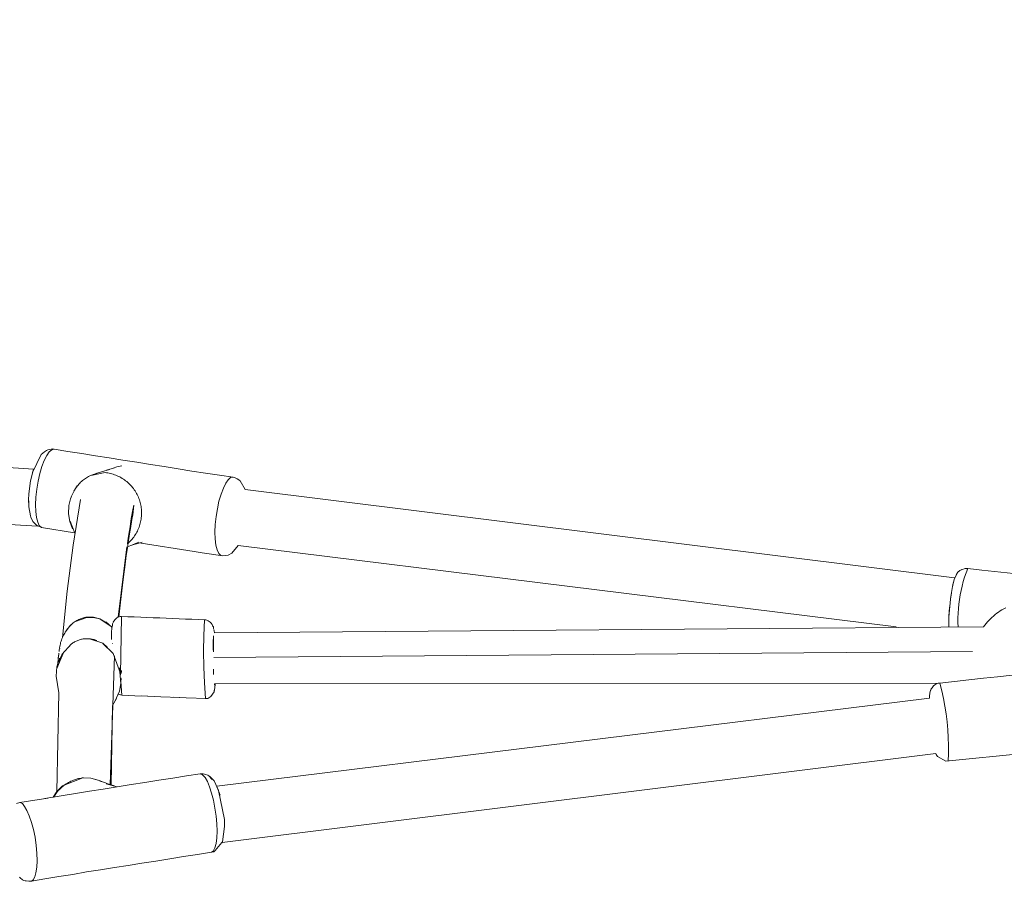
# Model space of a CAD drawing. Units: centimetres. Extents: x 2725 to 3590, y -7506 to -6756.
# Drawn here: x 2992 to 3024, y -6991 to -6964 of the extents above; entities that cross this region are included whole.
import ezdxf

# ---------------------------------------------------------------- set-up
doc = ezdxf.new("R2010")
doc.units = ezdxf.units.CM
doc.layers.add('Default', color=7, linetype='Continuous', true_color=0x000000)
doc.layers.add('Make2D$Visible$Curves', color=7, linetype='Continuous', true_color=0x000000)
doc.styles.add('Default', font='arial.ttf')
doc.dimstyles.new('Default', dxfattribs={"dimtxt": 2.2, "dimasz": 1, "dimexe": 0.5, "dimexo": 0.5, "dimgap": 0.25, "dimtad": 0, "dimtoh": 1, "dimdec": 0, "dimzin": 1, "dimdsep": 46, "dimtxsty": 'Default', "dimblk": 'ARCHTICK', "dimcen": 0.5, "dimazin": 1, "dimtfac": 1, "dimtdec": 4, "dimtix": 1, "dimtofl": 0, "dimtmove": 1, "dimatfit": 3, "dimfxl": 1, "dimtolj": 1, "dimtzin": 1, "dimarcsym": 0})

# ---------------------------------------------------------------- blocks, each defined once
blk = doc.blocks.new('_ArchTick')
at = {"color": 0, "linetype": 'ByBlock', "const_width": 0.15}
blk.add_lwpolyline([(-0.5, -0.5), (0.5, 0.5)], dxfattribs=at)
blk = doc.blocks.new('*D11')
at = {"layer": 'Default', "color": 0, "lineweight": -2}
for p, q in [((2938.587, -6966.952), (2938.587, -6925.78)), ((3146.115, -6973.906), (3146.115, -6925.78)), ((2938.587, -6929.28), (3020.299, -6929.28)), ((3146.115, -6929.28), (3064.403, -6929.28))]:
    blk.add_line(p, q, dxfattribs=at)
at = {"layer": 'Defpoints', "color": 0}
for p in [(3146.115, -6929.28), (2938.587, -6970.452), (3146.115, -6977.406)]:
    blk.add_point(p, dxfattribs=at)
at = {"layer": 'Default', "color": 0, "lineweight": -2, "xscale": 7, "yscale": 7, "zscale": 7, "rotation": 180}
blk.add_blockref('_ArchTick', (2938.587, -6929.28), dxfattribs=at)
at = {"layer": 'Default', "color": 0, "lineweight": -2, "xscale": 7, "yscale": 7, "zscale": 7}
blk.add_blockref('_ArchTick', (3146.115, -6929.28), dxfattribs=at)
at = {"layer": 'Default', "color": 0, "lineweight": 13, "insert": (3042.351, -6929.28), "char_height": 18.2, "attachment_point": 5, "style": 'Default'}
blk.add_mtext('\\A1;205', dxfattribs=at)

msp = doc.modelspace()

# ---------------------------------------------------------------- linework, layer by layer
at = {"layer": 'Make2D$Visible$Curves', "color": 18, "linetype": 'Continuous', "lineweight": 13, "true_color": 0x000000}
for p, q in [((2992.755, -6978.173), (2957.038, -6976.062)), ((2993.001, -6977.706), (2992.723, -6978.283)), ((2993.108, -6977.616), (2993.001, -6977.706)), ((2993.185, -6977.736), (2993.098, -6977.896)), ((2993.176, -6977.576), (2993.108, -6977.616)), ((2993.214, -6977.556), (2993.176, -6977.576)), ((2993.263, -6977.616), (2993.185, -6977.736)), ((2993.263, -6977.546), (2993.214, -6977.556)), ((2993.379, -6977.526), (2993.263, -6977.546)), ((2993.35, -6977.556), (2993.263, -6977.616)), ((2993.418, -6977.536), (2993.35, -6977.556)), ((2993.418, -6977.536), (2993.379, -6977.526)), ((2993.418, -6977.536), (2993.418, -6977.536)), ((2993.863, -6977.606), (2993.418, -6977.536)), ((2994.309, -6977.676), (2993.863, -6977.606)), ((2994.745, -6977.746), (2994.309, -6977.676)), ((2995.19, -6977.816), (2994.745, -6977.746)), ((2957.907, -6977.913), (2992.891, -6980.001)), ((2993.03, -6978.096), (2992.963, -6978.316)), ((2993.098, -6977.896), (2993.03, -6978.096)), ((2995.626, -6977.886), (2995.19, -6977.816)), ((2995.433, -6978.106), (2995.316, -6978.146)), ((2995.588, -6978.066), (2995.433, -6978.106)), ((2996.072, -6977.956), (2995.626, -6977.886)), ((2996.517, -6978.026), (2996.072, -6977.956)), ((2996.953, -6978.096), (2996.517, -6978.026)), ((2997.399, -6978.166), (2996.953, -6978.096)), ((2992.757, -6978.173), (2992.662, -6978.556)), ((2992.963, -6978.316), (2992.904, -6978.566)), ((2994.458, -6978.451), (2994.493, -6978.431)), ((2994.493, -6978.431), (2994.528, -6978.412)), ((2994.528, -6978.412), (2994.563, -6978.393)), ((2994.563, -6978.393), (2994.6, -6978.376)), ((2994.6, -6978.376), (2995.055, -6978.286)), ((2994.677, -6978.346), (2994.6, -6978.376)), ((2994.677, -6978.346), (2994.788, -6978.311)), ((2995.2, -6978.186), (2994.763, -6978.319)), ((2994.805, -6978.306), (2994.977, -6978.256)), ((2995.055, -6978.286), (2995.099, -6978.292)), ((2995.355, -6978.136), (2995.099, -6978.212)), ((2995.099, -6978.292), (2995.144, -6978.299)), ((2995.144, -6978.299), (2995.188, -6978.307)), ((2995.188, -6978.307), (2995.232, -6978.317)), ((2995.232, -6978.317), (2995.275, -6978.328)), ((2995.275, -6978.328), (2995.318, -6978.341)), ((2995.318, -6978.341), (2995.361, -6978.356)), ((2995.361, -6978.356), (2995.403, -6978.371)), ((2995.403, -6978.371), (2995.444, -6978.389)), ((2995.444, -6978.389), (2995.485, -6978.407)), ((2995.485, -6978.407), (2995.525, -6978.427)), ((2995.525, -6978.427), (2995.565, -6978.449)), ((2997.835, -6978.236), (2997.399, -6978.166)), ((2998.28, -6978.306), (2997.835, -6978.236)), ((2998.726, -6978.366), (2998.28, -6978.306)), ((2999.162, -6978.436), (2998.726, -6978.366)), ((2999.162, -6978.436), (2999.084, -6978.446)), ((2999.21, -6978.446), (2999.162, -6978.436)), ((2992.604, -6978.966), (2992.662, -6978.556)), ((2992.904, -6978.566), (2992.866, -6978.816)), ((2994.113, -6978.78), (2994.137, -6978.748)), ((2994.136, -6978.758), (2994.164, -6978.722)), ((2994.137, -6978.748), (2994.161, -6978.716)), ((2994.161, -6978.716), (2994.187, -6978.685)), ((2994.164, -6978.722), (2994.193, -6978.686)), ((2994.173, -6978.714), (2994.193, -6978.686)), ((2994.187, -6978.685), (2994.213, -6978.655)), ((2994.213, -6978.655), (2994.241, -6978.626)), ((2994.241, -6978.626), (2994.269, -6978.598)), ((2994.269, -6978.598), (2994.298, -6978.571)), ((2994.298, -6978.571), (2994.329, -6978.545)), ((2994.329, -6978.545), (2994.36, -6978.52)), ((2994.36, -6978.52), (2994.392, -6978.496)), ((2994.392, -6978.496), (2994.425, -6978.473)), ((2994.425, -6978.473), (2994.458, -6978.451)), ((2995.565, -6978.449), (2995.603, -6978.472)), ((2995.603, -6978.472), (2995.641, -6978.496)), ((2995.641, -6978.496), (2995.678, -6978.521)), ((2995.678, -6978.521), (2995.714, -6978.548)), ((2995.714, -6978.548), (2995.75, -6978.576)), ((2995.75, -6978.576), (2995.784, -6978.605)), ((2995.784, -6978.605), (2995.817, -6978.635)), ((2995.817, -6978.635), (2995.849, -6978.666)), ((2995.849, -6978.666), (2995.88, -6978.699)), ((2995.88, -6978.699), (2995.91, -6978.732)), ((2995.91, -6978.732), (2995.939, -6978.767)), ((2998.929, -6978.626), (2998.852, -6978.786)), ((2999.007, -6978.516), (2998.929, -6978.626)), ((2999.084, -6978.446), (2999.007, -6978.516)), ((2999.317, -6978.496), (2999.21, -6978.446)), ((2999.288, -6978.486), (2999.249, -6978.466)), ((2999.385, -6978.546), (2999.288, -6978.486)), ((2999.355, -6978.526), (2999.317, -6978.496)), ((2999.553, -6978.828), (2999.385, -6978.546)), ((2992.604, -6978.966), (2992.594, -6979.156)), ((2992.866, -6978.816), (2992.837, -6979.076)), ((2993.962, -6979.08), (2993.979, -6979.038)), ((2993.979, -6979.038), (2993.997, -6978.996)), ((2993.997, -6978.996), (2994.017, -6978.954)), ((2994.017, -6978.954), (2994.038, -6978.914)), ((2994.038, -6978.914), (2994.06, -6978.874)), ((2994.05, -6978.882), (2994.07, -6978.848)), ((2994.06, -6978.874), (2994.084, -6978.834)), ((2994.07, -6978.848), (2994.091, -6978.814)), ((2994.084, -6978.834), (2994.109, -6978.796)), ((2994.091, -6978.814), (2994.113, -6978.78)), ((2994.109, -6978.796), (2994.136, -6978.758)), ((2995.939, -6978.767), (2995.966, -6978.802)), ((2995.966, -6978.802), (2995.993, -6978.839)), ((2995.993, -6978.839), (2996.018, -6978.876)), ((2996.018, -6978.876), (2996.041, -6978.914)), ((2996.041, -6978.914), (2996.064, -6978.953)), ((2996.064, -6978.953), (2996.085, -6978.993)), ((2996.085, -6978.993), (2996.105, -6979.033)), ((2996.105, -6979.033), (2996.123, -6979.074)), ((2998.774, -6978.976), (2998.706, -6979.206)), ((2998.852, -6978.786), (2998.774, -6978.976)), ((3022.31, -6981.665), (2999.553, -6978.828)), ((2992.604, -6979.356), (2992.594, -6979.156)), ((2992.604, -6979.386), (2992.604, -6979.196)), ((2992.837, -6979.076), (2992.827, -6979.316)), ((2992.827, -6979.316), (2992.837, -6979.536)), ((2993.892, -6979.346), (2993.883, -6979.606)), ((2993.892, -6979.346), (2993.9, -6979.301)), ((2993.9, -6979.301), (2993.909, -6979.256)), ((2993.909, -6979.256), (2993.92, -6979.212)), ((2993.92, -6979.212), (2993.933, -6979.167)), ((2993.933, -6979.167), (2993.947, -6979.124)), ((2993.947, -6979.124), (2993.962, -6979.08)), ((2994.029, -6980.615), (2994.27, -6979.146)), ((2995.946, -6979.646), (2995.975, -6979.336)), ((2995.975, -6979.336), (2995.946, -6979.486)), ((2996.123, -6979.074), (2996.14, -6979.116)), ((2996.14, -6979.116), (2996.155, -6979.158)), ((2996.155, -6979.158), (2996.169, -6979.201)), ((2996.169, -6979.201), (2996.181, -6979.244)), ((2996.181, -6979.244), (2996.192, -6979.287)), ((2996.192, -6979.287), (2996.202, -6979.331)), ((2996.202, -6979.331), (2996.21, -6979.375)), ((2996.21, -6979.375), (2996.216, -6979.42)), ((2998.706, -6979.206), (2998.658, -6979.446)), ((2992.604, -6979.386), (2992.662, -6979.676)), ((2992.662, -6979.676), (2992.672, -6979.716)), ((2992.837, -6979.536), (2992.856, -6979.726)), ((2993.921, -6979.856), (2993.883, -6979.606)), ((2995.946, -6979.486), (2995.897, -6979.756)), ((2995.917, -6979.796), (2995.946, -6979.646)), ((2996.216, -6979.42), (2996.221, -6979.465)), ((2996.222, -6979.689), (2996.218, -6979.734)), ((2996.221, -6979.465), (2996.224, -6979.509)), ((2996.225, -6979.644), (2996.222, -6979.689)), ((2996.224, -6979.509), (2996.226, -6979.554)), ((2996.226, -6979.599), (2996.225, -6979.644)), ((2996.226, -6979.554), (2996.226, -6979.599)), ((2998.619, -6979.696), (2998.59, -6979.956)), ((2998.658, -6979.446), (2998.619, -6979.696)), ((2992.74, -6979.856), (2992.672, -6979.716)), ((2992.827, -6979.946), (2992.74, -6979.856)), ((2992.856, -6979.976), (2992.798, -6979.916)), ((2992.856, -6979.726), (2992.895, -6979.876)), ((2993.011, -6980.046), (2992.856, -6979.976)), ((2992.895, -6979.876), (2992.943, -6979.986)), ((2992.943, -6979.986), (2993.011, -6980.046)), ((2994.009, -6980.086), (2993.921, -6979.856)), ((2994.087, -6980.234), (2993.931, -6979.846)), ((2995.868, -6979.936), (2995.849, -6980.096)), ((2995.897, -6979.756), (2995.868, -6979.936)), ((2995.868, -6980.076), (2995.917, -6979.796)), ((2996.16, -6979.996), (2996.145, -6980.039)), ((2996.173, -6979.953), (2996.16, -6979.996)), ((2996.185, -6979.91), (2996.173, -6979.953)), ((2996.196, -6979.866), (2996.185, -6979.91)), ((2996.205, -6979.822), (2996.196, -6979.866)), ((2996.212, -6979.778), (2996.205, -6979.822)), ((2996.218, -6979.734), (2996.212, -6979.778)), ((2998.59, -6979.956), (2998.581, -6980.196)), ((2994.077, -6980.215), (2993.011, -6980.046)), ((2994.089, -6980.217), (2994.089, -6980.217)), ((2995.839, -6980.146), (2995.801, -6980.386)), ((2995.82, -6980.406), (2995.839, -6980.246)), ((2995.839, -6980.246), (2995.868, -6980.076)), ((2995.849, -6980.096), (2995.839, -6980.146)), ((2996.001, -6980.317), (2995.975, -6980.354)), ((2996.025, -6980.28), (2996.001, -6980.317)), ((2996.049, -6980.241), (2996.025, -6980.28)), ((2996.071, -6980.202), (2996.049, -6980.241)), ((2996.091, -6980.162), (2996.071, -6980.202)), ((2996.111, -6980.122), (2996.091, -6980.162)), ((2996.128, -6980.08), (2996.111, -6980.122)), ((2996.145, -6980.039), (2996.128, -6980.08)), ((2998.581, -6980.196), (2998.59, -6980.416)), ((2993.836, -6982.091), (2994.029, -6980.615)), ((2995.801, -6980.386), (2995.772, -6980.571)), ((2995.772, -6980.696), (2995.81, -6980.456)), ((2995.827, -6980.523), (2995.795, -6980.554)), ((2995.914, -6980.612), (2995.801, -6980.656)), ((2995.81, -6980.456), (2995.82, -6980.406)), ((2995.859, -6980.491), (2995.827, -6980.523)), ((2995.89, -6980.458), (2995.859, -6980.491)), ((2995.946, -6980.606), (2995.881, -6980.623)), ((2995.92, -6980.425), (2995.89, -6980.458)), ((2996.027, -6980.565), (2995.914, -6980.612)), ((2995.948, -6980.39), (2995.92, -6980.425)), ((2996.023, -6980.586), (2995.946, -6980.606)), ((2995.975, -6980.354), (2995.948, -6980.39)), ((2996.023, -6980.586), (2996.101, -6980.556)), ((2996.138, -6980.515), (2996.027, -6980.565)), ((2996.246, -6980.516), (2996.101, -6980.556)), ((2997.917, -6980.821), (2996.148, -6980.542)), ((2998.59, -6980.416), (2998.61, -6980.616)), ((2998.61, -6980.616), (2998.648, -6980.766)), ((2999.327, -6980.63), (2999.123, -6980.876)), ((2999.327, -6980.63), (3020.433, -6983.239)), ((2995.757, -6980.668), (2995.476, -6982.924)), ((2995.684, -6981.316), (2995.733, -6980.946)), ((2995.733, -6980.946), (2995.772, -6980.696)), ((2995.801, -6980.656), (2995.777, -6980.662)), ((2997.917, -6980.821), (2998.174, -6980.856)), ((2998.832, -6980.956), (2998.174, -6980.856)), ((2998.648, -6980.766), (2998.706, -6980.886)), ((2998.706, -6980.886), (2998.765, -6980.946)), ((2999.007, -6980.936), (2998.832, -6980.956)), ((2999.123, -6980.876), (2999.007, -6980.936)), ((2995.636, -6981.716), (2995.665, -6981.466)), ((2995.665, -6981.466), (2995.684, -6981.316)), ((3022.409, -6981.486), (3022.302, -6981.686)), ((3022.409, -6981.486), (3022.36, -6981.566)), ((3022.477, -6981.426), (3022.409, -6981.486)), ((3022.544, -6981.396), (3022.477, -6981.426)), ((3022.651, -6981.366), (3022.525, -6981.406)), ((3022.676, -6981.504), (3022.629, -6981.643)), ((3022.651, -6981.366), (3022.728, -6981.366)), ((3022.728, -6981.366), (3022.676, -6981.504)), ((3022.699, -6981.376), (3022.733, -6981.379)), ((3023.184, -6981.416), (3022.728, -6981.366)), ((3028.744, -6981.986), (3023.184, -6981.416)), ((2995.549, -6982.446), (2995.636, -6981.716)), ((3022.254, -6981.876), (3022.18, -6982.323)), ((3022.273, -6981.801), (3022.237, -6981.956)), ((3022.254, -6981.876), (3022.293, -6981.726)), ((3022.264, -6981.846), (3022.302, -6981.686)), ((3022.586, -6981.784), (3022.548, -6981.926)), ((3022.629, -6981.643), (3022.586, -6981.784)), ((2993.69, -6983.573), (2993.836, -6982.091)), ((3022.205, -6982.156), (3022.176, -6982.346)), ((3022.486, -6982.213), (3022.462, -6982.359)), ((3022.514, -6982.069), (3022.486, -6982.213)), ((3022.548, -6981.926), (3022.514, -6982.069)), ((2995.499, -6982.919), (2995.549, -6982.446)), ((3022.128, -6982.926), (3022.176, -6982.346)), ((3022.443, -6982.504), (3022.429, -6982.651)), ((3022.462, -6982.359), (3022.443, -6982.504)), ((3022.138, -6982.736), (3022.128, -6982.906)), ((3022.157, -6982.546), (3022.138, -6982.736)), ((3022.42, -6982.798), (3022.415, -6982.945)), ((3022.429, -6982.651), (3022.42, -6982.798)), ((3023.554, -6982.887), (3023.606, -6982.843)), ((3023.606, -6982.843), (3023.66, -6982.801)), ((3023.66, -6982.801), (3023.715, -6982.761)), ((3023.715, -6982.761), (3023.771, -6982.723)), ((3023.771, -6982.723), (3023.828, -6982.687)), ((3023.828, -6982.687), (3023.887, -6982.652)), ((3023.887, -6982.652), (3023.947, -6982.62)), ((2993.934, -6983.202), (2993.964, -6983.172)), ((2993.935, -6983.195), (2993.959, -6983.172)), ((2993.959, -6983.172), (2993.984, -6983.149)), ((2993.964, -6983.172), (2993.994, -6983.144)), ((2993.984, -6983.149), (2994.01, -6983.127)), ((2994.01, -6983.127), (2994.036, -6983.106)), ((2994.036, -6983.106), (2994.064, -6983.086)), ((2994.064, -6983.086), (2994.091, -6983.067)), ((2994.075, -6983.07), (2994.47, -6982.93)), ((2994.091, -6983.067), (2994.12, -6983.049)), ((2994.12, -6983.049), (2994.149, -6983.032)), ((2994.149, -6983.032), (2994.179, -6983.016)), ((2994.179, -6983.016), (2994.209, -6983.001)), ((2994.209, -6983.001), (2994.24, -6982.987)), ((2994.24, -6982.987), (2994.271, -6982.974)), ((2994.271, -6982.974), (2994.303, -6982.962)), ((2994.303, -6982.962), (2994.335, -6982.951)), ((2994.335, -6982.951), (2994.368, -6982.941)), ((2994.368, -6982.941), (2994.4, -6982.933)), ((2994.4, -6982.933), (2994.433, -6982.925)), ((2994.433, -6982.925), (2994.467, -6982.919)), ((2994.68, -6982.929), (2994.467, -6982.919)), ((2994.68, -6982.929), (2994.47, -6982.93)), ((2994.47, -6982.93), (2994.677, -6982.93)), ((2994.677, -6982.93), (2994.68, -6982.929)), ((2994.677, -6982.93), (2994.883, -6982.98)), ((2994.68, -6982.929), (2994.888, -6982.979)), ((2994.883, -6982.98), (2995.278, -6983.248)), ((2994.888, -6982.979), (2995.157, -6983.141)), ((2995.083, -6983.079), (2995.257, -6983.229)), ((2995.288, -6983.178), (2995.295, -6983.138)), ((2995.295, -6983.138), (2995.31, -6983.098)), ((2995.371, -6983.008), (2995.317, -6983.087)), ((2995.371, -6983.008), (2995.395, -6982.978)), ((2995.395, -6982.978), (2995.429, -6982.948)), ((2995.429, -6982.948), (2995.462, -6982.928)), ((2995.462, -6982.928), (2995.503, -6982.918)), ((2995.503, -6982.918), (2995.537, -6982.908)), ((2995.537, -6982.908), (2995.577, -6982.908)), ((2995.577, -6982.908), (2995.554, -6984.773)), ((2995.577, -6982.908), (2995.784, -6982.918)), ((2995.784, -6982.918), (2995.991, -6982.918)), ((2995.991, -6982.918), (2996.198, -6982.928)), ((2996.198, -6982.928), (2996.396, -6982.938)), ((2996.396, -6982.938), (2996.603, -6982.948)), ((2996.603, -6982.948), (2996.81, -6982.948)), ((2996.81, -6982.948), (2997.016, -6982.958)), ((2997.016, -6982.958), (2997.223, -6982.968)), ((2997.223, -6982.968), (2997.43, -6982.978)), ((2997.43, -6982.978), (2997.637, -6982.988)), ((2997.637, -6982.988), (2997.835, -6982.988)), ((2997.835, -6982.988), (2998.042, -6982.998)), ((2998.042, -6982.998), (2998.249, -6983.008)), ((2998.249, -6983.008), (2998.223, -6983.514)), ((2998.249, -6983.008), (2998.289, -6983.008)), ((2998.289, -6983.008), (2998.323, -6983.018)), ((2998.323, -6983.018), (2998.364, -6983.038)), ((2998.364, -6983.038), (2998.397, -6983.058)), ((2998.397, -6983.058), (2998.43, -6983.088)), ((2998.43, -6983.088), (2998.462, -6983.118)), ((2998.462, -6983.118), (2998.488, -6983.158)), ((2998.488, -6983.158), (2998.504, -6983.198)), ((3022.128, -6982.906), (3022.118, -6983.076)), ((3022.118, -6983.239), (3022.118, -6983.076)), ((3022.415, -6982.945), (3022.416, -6983.092)), ((3022.416, -6983.092), (3022.421, -6983.239)), ((3023.276, -6983.184), (3023.318, -6983.131)), ((3023.318, -6983.131), (3023.362, -6983.079)), ((3023.362, -6983.079), (3023.408, -6983.028)), ((3023.408, -6983.028), (3023.455, -6982.979)), ((3023.455, -6982.979), (3023.504, -6982.932)), ((3023.504, -6982.932), (3023.554, -6982.887)), ((2993.719, -6983.505), (2993.738, -6983.469)), ((2993.738, -6983.469), (2993.759, -6983.433)), ((2993.759, -6983.433), (2993.781, -6983.397)), ((2993.773, -6983.4), (2993.911, -6983.22)), ((2993.781, -6983.397), (2993.804, -6983.363)), ((2993.804, -6983.363), (2993.828, -6983.329)), ((2993.828, -6983.329), (2993.853, -6983.296)), ((2993.853, -6983.296), (2993.879, -6983.263)), ((2993.879, -6983.263), (2993.906, -6983.232)), ((2993.906, -6983.232), (2993.934, -6983.202)), ((2993.911, -6983.22), (2993.935, -6983.195)), ((2995.257, -6983.229), (2995.278, -6983.253)), ((2995.266, -6983.408), (2995.261, -6983.488)), ((2995.261, -6983.488), (2995.263, -6983.638)), ((2995.266, -6983.408), (2995.275, -6983.278)), ((2995.288, -6983.178), (2995.275, -6983.278)), ((2998.504, -6983.198), (2998.529, -6983.238)), ((2998.529, -6983.238), (2998.537, -6983.288)), ((2998.545, -6983.308), (2998.537, -6983.286)), ((2998.537, -6983.288), (2998.545, -6983.308)), ((2998.545, -6983.329), (2998.551, -6983.358)), ((2998.551, -6983.358), (2998.561, -6983.431)), ((2998.561, -6983.431), (3023.236, -6983.239)), ((3023.236, -6983.239), (3023.276, -6983.184)), ((2993.611, -6983.818), (2993.62, -6983.778)), ((2993.62, -6983.778), (2993.63, -6983.737)), ((2993.63, -6983.737), (2993.642, -6983.698)), ((2993.642, -6983.698), (2993.655, -6983.658)), ((2993.655, -6983.658), (2993.669, -6983.619)), ((2993.669, -6983.619), (2993.684, -6983.581)), ((2993.671, -6984.121), (2993.978, -6983.781)), ((2993.684, -6983.581), (2993.701, -6983.543)), ((2993.701, -6983.543), (2993.719, -6983.505)), ((2993.978, -6983.781), (2994.002, -6983.764)), ((2994.002, -6983.764), (2994.026, -6983.748)), ((2994.026, -6983.748), (2994.051, -6983.732)), ((2994.051, -6983.732), (2994.077, -6983.718)), ((2994.077, -6983.718), (2994.103, -6983.704)), ((2994.103, -6983.704), (2994.129, -6983.691)), ((2994.129, -6983.691), (2994.156, -6983.679)), ((2994.156, -6983.679), (2994.183, -6983.668)), ((2994.183, -6983.668), (2994.211, -6983.659)), ((2994.211, -6983.659), (2994.239, -6983.65)), ((2994.239, -6983.65), (2994.267, -6983.642)), ((2994.267, -6983.642), (2994.296, -6983.635)), ((2994.296, -6983.635), (2994.324, -6983.629)), ((2994.324, -6983.629), (2994.353, -6983.624)), ((2994.353, -6983.624), (2994.382, -6983.62)), ((2994.382, -6983.62), (2994.412, -6983.617)), ((2994.412, -6983.617), (2994.441, -6983.615)), ((2994.441, -6983.615), (2994.47, -6983.614)), ((2994.47, -6983.614), (2994.5, -6983.614)), ((2994.5, -6983.614), (2994.529, -6983.615)), ((2994.529, -6983.615), (2994.558, -6983.617)), ((2994.558, -6983.617), (2994.587, -6983.621)), ((2994.583, -6983.631), (2994.985, -6983.761)), ((2994.587, -6983.621), (2994.616, -6983.625)), ((2994.616, -6983.625), (2994.645, -6983.63)), ((2994.645, -6983.63), (2994.674, -6983.636)), ((2994.674, -6983.636), (2994.703, -6983.643)), ((2994.703, -6983.643), (2994.731, -6983.651)), ((2994.731, -6983.651), (2994.759, -6983.661)), ((2994.759, -6983.661), (2994.786, -6983.671)), ((2994.981, -6983.771), (2995.318, -6984.09)), ((2994.985, -6983.761), (2995.138, -6983.892)), ((2995.295, -6983.763), (2995.295, -6983.764)), ((2998.223, -6983.514), (2998.213, -6984.02)), ((2998.524, -6983.791), (2998.522, -6983.638)), ((2998.522, -6983.638), (2998.524, -6983.778)), ((2998.524, -6983.778), (2998.523, -6983.948)), ((2998.53, -6983.721), (2998.537, -6983.598)), ((2998.53, -6983.698), (2998.533, -6983.878)), ((2998.538, -6983.518), (2998.537, -6983.598)), ((2993.506, -6984.57), (2993.732, -6984.037)), ((2993.57, -6984.13), (2993.575, -6984.074)), ((2993.574, -6984.341), (2993.676, -6984.111)), ((2993.581, -6984.027), (2993.586, -6983.971)), ((2993.581, -6984.027), (2993.581, -6984.028)), ((2993.599, -6983.915), (2993.586, -6983.971)), ((2993.603, -6983.859), (2993.598, -6983.921)), ((2993.603, -6983.859), (2993.611, -6983.818)), ((2995.318, -6984.09), (2995.547, -6984.735)), ((2998.213, -6984.02), (2998.219, -6984.526)), ((2998.523, -6983.948), (2998.523, -6983.98)), ((2998.534, -6983.876), (2998.533, -6983.917)), ((2998.533, -6983.878), (2998.534, -6984.038)), ((3022.882, -6984.029), (2998.543, -6984.217)), ((2993.511, -6984.514), (2993.591, -6984.236)), ((2993.525, -6984.462), (2993.552, -6984.288)), ((2993.553, -6984.229), (2993.554, -6984.217)), ((2993.553, -6984.24), (2993.553, -6984.229)), ((2993.553, -6984.252), (2993.553, -6984.24)), ((2993.553, -6984.264), (2993.553, -6984.252)), ((2993.554, -6984.276), (2993.553, -6984.264)), ((2993.554, -6984.217), (2993.556, -6984.205)), ((2993.556, -6984.205), (2993.558, -6984.193)), ((2993.558, -6984.193), (2993.56, -6984.181)), ((2993.56, -6984.181), (2993.562, -6984.17)), ((2993.562, -6984.17), (2993.565, -6984.158)), ((2993.565, -6984.158), (2993.568, -6984.147)), ((2995.36, -6984.165), (2995.221, -6988.294)), ((2993.484, -6984.82), (2993.511, -6984.514)), ((2995.516, -6984.55), (2995.557, -6985.049)), ((2995.574, -6984.686), (2995.57, -6984.726)), ((2995.579, -6984.64), (2995.574, -6984.686)), ((2995.58, -6984.691), (2995.579, -6984.64)), ((2998.219, -6984.526), (2998.241, -6985.033)), ((2998.534, -6984.672), (2998.534, -6984.588)), ((2998.534, -6984.588), (2998.534, -6984.628)), ((2998.534, -6984.628), (2998.535, -6984.768)), ((2993.574, -6985.347), (2993.484, -6984.82)), ((2995.557, -6985.049), (2995.518, -6985.298)), ((2995.558, -6984.88), (2995.558, -6984.873)), ((2995.558, -6984.88), (2995.558, -6984.881)), ((2995.574, -6984.893), (2995.562, -6984.992)), ((2995.563, -6984.989), (2995.596, -6985.428)), ((2998.241, -6985.033), (2998.279, -6985.538)), ((2998.535, -6984.768), (2998.535, -6984.768)), ((2998.568, -6985.064), (2998.565, -6985.108)), ((3021.784, -6985.039), (2998.568, -6985.064)), ((2998.571, -6985.198), (2998.583, -6985.064)), ((3021.75, -6985.056), (3021.711, -6985.076)), ((3021.789, -6985.036), (3021.75, -6985.056)), ((3021.837, -6985.036), (3021.789, -6985.036)), ((3022.302, -6984.986), (3021.837, -6985.036)), ((3021.837, -6985.036), (3021.9, -6985.282)), ((3022.767, -6984.936), (3022.302, -6984.986)), ((3023.232, -6984.886), (3022.767, -6984.936)), ((3023.687, -6984.836), (3023.232, -6984.886)), ((3024.152, -6984.786), (3023.687, -6984.836)), ((2993.509, -6988.513), (2993.574, -6985.347)), ((2995.518, -6985.298), (2995.37, -6985.626)), ((2998.452, -6985.468), (2998.55, -6985.318)), ((2998.55, -6985.318), (2998.566, -6985.248)), ((2998.566, -6985.248), (2998.558, -6985.278)), ((2998.565, -6985.108), (2998.568, -6985.078)), ((2998.571, -6985.198), (2998.566, -6985.248)), ((2998.569, -6985.212), (2998.571, -6985.198)), ((2998.571, -6985.198), (2998.569, -6985.21)), ((3021.498, -6985.466), (3021.518, -6985.356)), ((3021.527, -6985.316), (3021.518, -6985.356)), ((3021.527, -6985.316), (3021.537, -6985.266)), ((3021.537, -6985.286), (3021.529, -6985.31)), ((3021.556, -6985.226), (3021.537, -6985.266)), ((3021.556, -6985.246), (3021.537, -6985.286)), ((3021.585, -6985.186), (3021.556, -6985.226)), ((3021.634, -6985.126), (3021.585, -6985.186)), ((3021.673, -6985.096), (3021.634, -6985.126)), ((3021.711, -6985.076), (3021.673, -6985.096)), ((3021.9, -6985.282), (3021.954, -6985.53)), ((2995.425, -6985.529), (2995.29, -6985.753)), ((2995.48, -6985.397), (2995.596, -6985.428)), ((2995.596, -6985.428), (2995.556, -6985.418)), ((2995.556, -6985.418), (2995.596, -6985.426)), ((2995.803, -6985.438), (2995.596, -6985.428)), ((2995.603, -6985.428), (2995.809, -6985.438)), ((2996.015, -6985.448), (2995.803, -6985.438)), ((2995.809, -6985.438), (2996.015, -6985.448)), ((2996.015, -6985.448), (2996.414, -6985.458)), ((2996.414, -6985.458), (2996.215, -6985.448)), ((2996.215, -6985.448), (2996.429, -6985.458)), ((2996.841, -6985.478), (2996.414, -6985.458)), ((2996.841, -6985.478), (2997.453, -6985.498)), ((2997.446, -6985.498), (2997.24, -6985.488)), ((2997.24, -6985.488), (2997.453, -6985.498)), ((2997.659, -6985.508), (2997.446, -6985.498)), ((2997.659, -6985.508), (2998.312, -6985.528)), ((2998.306, -6985.528), (2998.264, -6985.528)), ((2998.353, -6985.528), (2998.306, -6985.528)), ((2998.353, -6985.528), (2998.386, -6985.508)), ((2998.386, -6985.508), (2998.452, -6985.468)), ((2998.635, -6988.34), (3021.498, -6985.517)), ((3021.498, -6985.517), (3021.498, -6985.466)), ((3021.954, -6985.53), (3022, -6985.779)), ((2995.247, -6988.306), (2995.29, -6985.753)), ((3022, -6985.779), (3022.038, -6986.029)), ((3022.038, -6986.029), (3022.069, -6986.281)), ((3022.069, -6986.281), (3022.091, -6986.533)), ((3022.091, -6986.533), (3022.105, -6986.786)), ((3022.105, -6986.786), (3022.111, -6987.04)), ((3024.859, -6987.256), (3022.031, -6987.546)), ((3022.111, -6987.04), (3022.109, -6987.293)), ((3021.709, -6987.295), (2998.81, -6990.148)), ((3021.721, -6987.326), (3021.709, -6987.295)), ((3021.76, -6987.396), (3021.721, -6987.326)), ((3022.031, -6987.546), (3021.76, -6987.396)), ((3022.109, -6987.293), (3022.099, -6987.546)), ((2993.689, -6988.336), (2994.338, -6988.076)), ((2993.847, -6988.246), (2993.884, -6988.225)), ((2993.884, -6988.225), (2993.921, -6988.205)), ((2993.921, -6988.205), (2993.959, -6988.187)), ((2993.959, -6988.187), (2993.998, -6988.17)), ((2993.998, -6988.17), (2994.038, -6988.154)), ((2994.038, -6988.154), (2994.077, -6988.139)), ((2994.077, -6988.139), (2994.118, -6988.126)), ((2994.118, -6988.126), (2994.159, -6988.114)), ((2994.159, -6988.114), (2994.2, -6988.104)), ((2994.2, -6988.104), (2994.241, -6988.095)), ((2994.241, -6988.095), (2994.283, -6988.087)), ((2994.283, -6988.087), (2994.325, -6988.081)), ((2994.325, -6988.081), (2994.367, -6988.076)), ((2994.338, -6988.076), (2994.348, -6988.076)), ((2994.367, -6988.076), (2994.348, -6988.076)), ((2994.367, -6988.076), (2994.6, -6988.086)), ((2994.6, -6988.086), (2994.832, -6988.156)), ((2994.6, -6988.086), (2994.832, -6988.156)), ((2994.745, -6988.136), (2994.9, -6988.176)), ((2994.9, -6988.176), (2994.832, -6988.156)), ((2995.045, -6988.226), (2994.885, -6988.185)), ((2994.968, -6988.206), (2994.9, -6988.176)), ((2995.113, -6988.256), (2995.045, -6988.226)), ((2996.333, -6988.226), (2995.888, -6988.296)), ((2996.779, -6988.156), (2996.333, -6988.226)), ((2997.224, -6988.086), (2996.779, -6988.156)), ((2997.67, -6988.016), (2997.224, -6988.086)), ((2998.106, -6987.946), (2997.67, -6988.016)), ((2998.183, -6987.976), (2998.106, -6987.946)), ((2998.154, -6987.946), (2998.106, -6987.946)), ((2998.203, -6987.946), (2998.154, -6987.946)), ((2998.261, -6988.066), (2998.183, -6987.976)), ((2998.242, -6987.956), (2998.203, -6987.946)), ((2998.28, -6987.966), (2998.242, -6987.956)), ((2998.338, -6988.196), (2998.261, -6988.066)), ((2998.348, -6987.996), (2998.28, -6987.966)), ((2998.406, -6988.366), (2998.338, -6988.196)), ((2998.387, -6988.016), (2998.348, -6987.996)), ((2998.426, -6988.046), (2998.387, -6988.016)), ((2998.387, -6988.016), (2998.493, -6988.126)), ((2998.426, -6988.046), (2998.552, -6988.176)), ((2998.663, -6988.406), (2998.552, -6988.176)), ((2993.387, -6988.699), (2993.505, -6988.516)), ((2993.5, -6988.555), (2993.526, -6988.521)), ((2993.505, -6988.516), (2993.679, -6988.346)), ((2993.515, -6988.516), (2993.689, -6988.336)), ((2993.526, -6988.521), (2993.554, -6988.489)), ((2993.554, -6988.489), (2993.583, -6988.458)), ((2993.583, -6988.458), (2993.612, -6988.428)), ((2993.612, -6988.428), (2993.643, -6988.398)), ((2993.643, -6988.398), (2993.675, -6988.37)), ((2993.675, -6988.37), (2993.708, -6988.343)), ((2993.708, -6988.343), (2993.741, -6988.317)), ((2993.741, -6988.317), (2993.776, -6988.292)), ((2993.776, -6988.292), (2993.811, -6988.269)), ((2993.811, -6988.269), (2993.847, -6988.246)), ((2994.551, -6988.506), (2994.106, -6988.576)), ((2994.997, -6988.436), (2994.551, -6988.506)), ((2995.442, -6988.366), (2994.997, -6988.436)), ((2995.094, -6988.266), (2995.326, -6988.326)), ((2995.181, -6988.276), (2995.113, -6988.256)), ((2995.161, -6988.296), (2995.239, -6988.316)), ((2995.248, -6988.306), (2995.181, -6988.276)), ((2995.433, -6988.368), (2995.239, -6988.316)), ((2995.394, -6988.356), (2995.326, -6988.326)), ((2995.888, -6988.296), (2995.442, -6988.366)), ((2998.474, -6988.566), (2998.406, -6988.366)), ((2998.677, -6988.436), (2998.61, -6988.296)), ((2998.683, -6988.454), (2998.677, -6988.436)), ((2998.677, -6988.436), (2998.745, -6988.636)), ((2998.697, -6988.486), (2998.683, -6988.454)), ((2998.881, -6989.416), (2998.697, -6988.486)), ((2993.214, -6988.726), (2992.323, -6988.866)), ((2994.106, -6988.576), (2993.118, -6988.742)), ((2993.406, -6988.696), (2993.428, -6988.659)), ((2993.428, -6988.659), (2993.451, -6988.623)), ((2993.451, -6988.623), (2993.475, -6988.589)), ((2993.475, -6988.589), (2993.5, -6988.555)), ((2998.532, -6988.796), (2998.474, -6988.566)), ((2998.581, -6989.046), (2998.532, -6988.796)), ((2998.719, -6988.559), (2998.721, -6988.566)), ((2998.724, -6988.575), (2998.723, -6988.57)), ((2998.745, -6988.636), (2998.724, -6988.575)), ((2992.217, -6988.896), (2992.323, -6988.866)), ((2992.323, -6988.866), (2992.401, -6988.906)), ((2992.401, -6988.906), (2992.469, -6988.996)), ((2992.469, -6988.996), (2992.546, -6989.126)), ((2992.546, -6989.126), (2992.624, -6989.296)), ((2998.619, -6989.306), (2998.581, -6989.046)), ((2992.624, -6989.296), (2992.691, -6989.506)), ((2998.639, -6989.556), (2998.619, -6989.306)), ((2998.881, -6989.416), (2998.881, -6989.436)), ((2998.891, -6989.616), (2998.881, -6989.436)), ((2992.691, -6989.506), (2992.759, -6989.736)), ((2992.759, -6989.736), (2992.808, -6989.986)), ((2998.648, -6989.786), (2998.639, -6989.556)), ((2998.639, -6990.006), (2998.648, -6989.786)), ((2998.891, -6989.636), (2998.823, -6990.126)), ((2998.891, -6989.616), (2998.891, -6989.636)), ((2992.808, -6989.986), (2992.846, -6990.246)), ((2998.619, -6990.186), (2998.639, -6990.006)), ((2992.846, -6990.246), (2992.866, -6990.496)), ((2998.464, -6990.466), (2998.522, -6990.426)), ((2998.522, -6990.426), (2998.581, -6990.326)), ((2998.587, -6990.413), (2998.542, -6990.446)), ((2998.581, -6990.326), (2998.619, -6990.186)), ((2998.803, -6990.156), (2998.587, -6990.413)), ((2998.799, -6990.166), (2998.823, -6990.126)), ((2992.866, -6990.496), (2992.875, -6990.736)), ((2992.875, -6990.736), (2992.866, -6990.946)), ((2996.682, -6990.746), (2996.236, -6990.816)), ((2997.128, -6990.676), (2996.682, -6990.746)), ((2997.573, -6990.606), (2997.128, -6990.676)), ((2998.019, -6990.536), (2997.573, -6990.606)), ((2998.464, -6990.466), (2998.019, -6990.536)), ((2998.503, -6990.456), (2998.464, -6990.466)), ((2998.542, -6990.446), (2998.503, -6990.456)), ((2992.866, -6990.946), (2992.837, -6991.126)), ((2994.909, -6991.026), (2994.464, -6991.096)), ((2995.355, -6990.956), (2994.909, -6991.026)), ((2995.791, -6990.886), (2995.355, -6990.956)), ((2996.236, -6990.816), (2995.791, -6990.886)), ((2992.333, -6991.286), (2992.309, -6991.261)), ((2992.41, -6991.346), (2992.333, -6991.286)), ((2992.449, -6991.366), (2992.41, -6991.346)), ((2992.488, -6991.376), (2992.449, -6991.366)), ((2992.527, -6991.386), (2992.488, -6991.376)), ((2992.604, -6991.396), (2992.527, -6991.386)), ((2993.127, -6991.316), (2992.691, -6991.396)), ((2992.749, -6991.346), (2992.691, -6991.396)), ((2992.798, -6991.256), (2992.749, -6991.346)), ((2992.837, -6991.126), (2992.798, -6991.256)), ((2993.573, -6991.246), (2993.127, -6991.316)), ((2994.018, -6991.176), (2993.573, -6991.246)), ((2994.464, -6991.096), (2994.018, -6991.176)), ((2992.643, -6991.396), (2992.604, -6991.396)), ((2992.691, -6991.396), (2992.643, -6991.396))]:
    msp.add_line(p, q, dxfattribs=at)

# ---------------------------------------------------------------- dimensions: what is measured, and where the dimension line sits
at = {"layer": 'Default', "color": 18, "lineweight": 13, "true_color": 0x000000}
dim = msp.add_linear_dim(base=(3146.115, -6929.28), p1=(2938.587, -6970.452), p2=(3146.115, -6977.406), text='205', dimstyle='Default', override={"dimscale": 7, "dimtxt": 2.6, "dimasz": 1, "dimexe": 0.5, "dimexo": 0.5, "dimgap": 0.25, "dimtih": 0, "dimtoh": 0, "dimdec": 0, "dimlfac": 1, "dimzin": 1, "dimtxsty": 'Default', "dimblk": 'ArchTick', "dimsah": 0, "dimcen": 0.5, "dimadec": 2, "dimazin": 1, "dimtix": 0, "dimtmove": 0, "dimtzin": 1}, dxfattribs=at)
dim.commit()
dim.dimension.update_dxf_attribs({"geometry": '*D11', "text_midpoint": (3042.351, -6929.28)})

doc.saveas('drawing.dxf')
